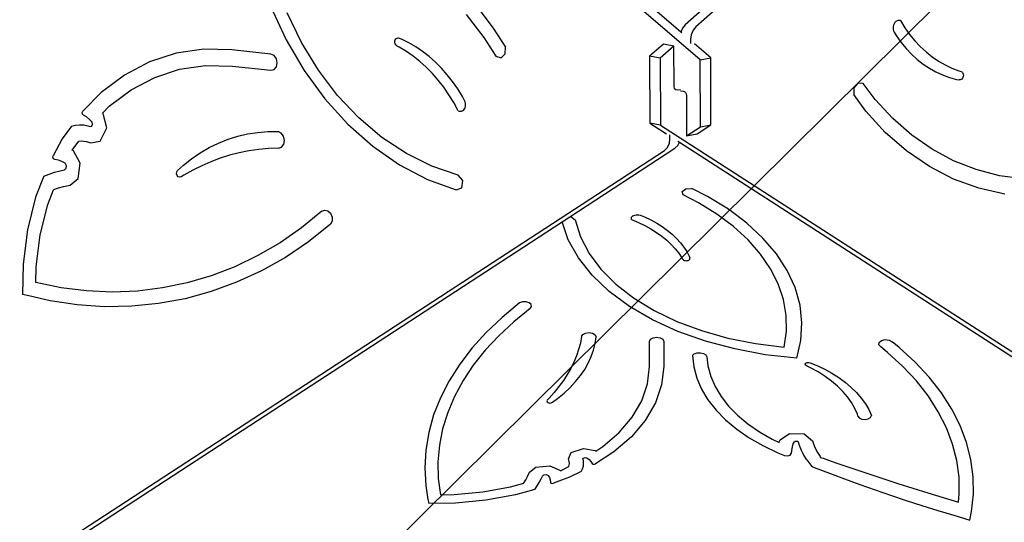
# Model space of a CAD drawing. Units: centimetres. Extents: x -1359 to 1328, y -704 to 1011.
# Drawn here: x 201 to 285, y -59 to -15 of the extents above; entities that cross this region are included whole.
import ezdxf

# ---------------------------------------------------------------- set-up
doc = ezdxf.new("R2010")
doc.units = ezdxf.units.CM
doc.layers.add('VP-DIM', color=7, linetype='Continuous')
doc.layers.add('VP-HIC', color=6, linetype='Continuous')
doc.layers.add('VP-EQ', color=7, linetype='Continuous', true_color=0x8a3492)
doc.dimstyles.new('Strefa', dxfattribs={"dimtxt": 14, "dimasz": 20, "dimexe": 20, "dimexo": 50, "dimgap": 20, "dimtad": 0, "dimdec": 0, "dimzin": 0, "dimdsep": 46, "dimtxsty": 'Standard', "dimcen": 0.09, "dimadec": 0, "dimazin": 0, "dimtfac": 1, "dimtdec": 4, "dimtofl": 0, "dimtmove": 0, "dimatfit": 3, "dimfxl": 70, "dimfxlon": 1, "dimtolj": 1, "dimtzin": 0, "dimarcsym": 0})

# ---------------------------------------------------------------- blocks, each defined once
blk = doc.blocks.new('*D16')
at = {"layer": 'Defpoints', "color": 0}
for p in [(110.875, 418.268), (-277.895, -703.416), (1277.569, -703.416)]:
    blk.add_point(p, dxfattribs=at)
at = {"layer": 'VP-DIM', "color": 0, "lineweight": -2}
for p, q in [((1177.569, 418.268), (1327.569, 418.268)), ((1277.569, 368.268), (1277.569, -62.574)), ((1277.569, -653.416), (1277.569, -222.574)), ((1177.569, -703.416), (1327.569, -703.416))]:
    blk.add_line(p, q, dxfattribs=at)
at = {"layer": 'VP-DIM', "color": 0}
for points in [[(1285.902, 368.268), (1269.236, 368.268), (1277.569, 418.268)], [(1269.236, -653.416), (1285.902, -653.416), (1277.569, -703.416)]]:
    blk.add_solid(points, dxfattribs=at)
at = {"layer": 'VP-DIM', "color": 0, "insert": (1277.569, -142.574), "char_height": 40, "attachment_point": 5, "rotation": 90}
blk.add_mtext('\\A1;1122', dxfattribs=at)
blk = doc.blocks.new('*D17')
at = {"layer": 'Defpoints', "color": 0}
for p in [(285.709, 191.536), (-278.64, -603.259), (1081.72, -603.259)]:
    blk.add_point(p, dxfattribs=at)
at = {"layer": 'VP-DIM', "color": 0, "lineweight": -2}
for p, q in [((981.72, 191.536), (1131.72, 191.536)), ((1081.72, 141.536), (1081.72, -132.528)), ((1081.72, -553.259), (1081.72, -279.195)), ((981.72, -603.259), (1131.72, -603.259))]:
    blk.add_line(p, q, dxfattribs=at)
at = {"layer": 'VP-DIM', "color": 0}
for points in [[(1090.053, 141.536), (1073.387, 141.536), (1081.72, 191.536)], [(1073.387, -553.259), (1090.053, -553.259), (1081.72, -603.259)]]:
    blk.add_solid(points, dxfattribs=at)
at = {"layer": 'VP-DIM', "color": 0, "insert": (1081.72, -205.861), "char_height": 40, "attachment_point": 5, "rotation": 90}
blk.add_mtext('\\A1;795', dxfattribs=at)
blk = doc.blocks.new('*D18')
at = {"layer": 'Defpoints', "color": 0}
for p in [(-438.459, 961.257), (916.842, 12.141), (-438.459, -543.867)]:
    blk.add_point(p, dxfattribs=at)
at = {"layer": 'VP-DIM', "color": 0, "lineweight": -2}
for p, q in [((-438.459, 861.257), (-438.459, 1011.257)), ((916.842, 861.257), (916.842, 1011.257)), ((-388.459, 961.257), (119.565, 961.257)), ((866.842, 961.257), (292.899, 961.257))]:
    blk.add_line(p, q, dxfattribs=at)
at = {"layer": 'VP-DIM', "color": 0}
for points in [[(-388.459, 969.59), (-388.459, 952.923), (-438.459, 961.257)], [(866.842, 952.923), (866.842, 969.59), (916.842, 961.257)]]:
    blk.add_solid(points, dxfattribs=at)
at = {"layer": 'VP-DIM', "color": 0, "insert": (206.232, 961.257), "char_height": 40, "attachment_point": 5}
blk.add_mtext('\\A1;1355', dxfattribs=at)
blk = doc.blocks.new('*D19')
at = {"layer": 'Defpoints', "color": 0}
for p in [(-334.344, 614.256), (716.842, -34.409), (-334.344, -547.561)]:
    blk.add_point(p, dxfattribs=at)
at = {"layer": 'VP-DIM', "color": 0, "lineweight": -2}
for p, q in [((-334.344, 514.256), (-334.344, 664.256)), ((716.842, 514.256), (716.842, 664.256)), ((-284.344, 614.256), (228, 614.256)), ((666.842, 614.256), (381.333, 614.256))]:
    blk.add_line(p, q, dxfattribs=at)
at = {"layer": 'VP-DIM', "color": 0}
for points in [[(-284.344, 622.589), (-284.344, 605.923), (-334.344, 614.256)], [(666.842, 605.923), (666.842, 622.589), (716.842, 614.256)]]:
    blk.add_solid(points, dxfattribs=at)
at = {"layer": 'VP-DIM', "color": 0, "insert": (304.667, 614.256), "char_height": 40, "attachment_point": 5}
blk.add_mtext('\\A1;1051', dxfattribs=at)
blk = doc.blocks.new('3240')
at = {"layer": 'VP-EQ', "color": 7}
for p, q in [((2188.937, 248.402), (2130.439, 298.877)), ((2187.262, 250.807), (2131.344, 299.056)), ((2241.559, 299.143), (2187.649, 251.441)), ((2243.264, 299.67), (2188.567, 251.272)), ((2169.403, 253.364), (2171.095, 251.146)), ((2151.919, 252.99), (2153.227, 250.147)), ((2154.561, 249.902), (2153.329, 252.456)), ((2168.75, 252.308), (2170.272, 250.33)), ((2187.649, 251.441), (2187.402, 251.14)), ((2205.612, 251.408), (2205.58, 251.283)), ((2205.663, 251.524), (2205.612, 251.408)), ((2205.732, 251.626), (2205.663, 251.524)), ((2205.815, 251.709), (2205.732, 251.626)), ((2205.908, 251.771), (2205.815, 251.709)), ((2206.008, 251.808), (2205.908, 251.771)), ((2206.11, 251.818), (2206.008, 251.808)), ((2206.21, 251.802), (2206.11, 251.818)), ((2206.21, 251.802), (2206.588, 251.184)), ((2171.095, 251.146), (2172.141, 249.494)), ((2187.402, 251.14), (2187.262, 250.807)), ((2187.339, 250.741), (2187.262, 250.807)), ((2188.151, 250.57), (2188.097, 250.157)), ((2188.32, 250.971), (2188.151, 250.57)), ((2188.567, 251.272), (2188.32, 250.971)), ((2205.58, 251.283), (2205.569, 251.155)), ((2205.569, 251.155), (2205.579, 251.029)), ((2205.579, 251.029), (2205.61, 250.911)), ((2205.61, 250.911), (2205.66, 250.806)), ((2205.66, 250.806), (2205.846, 250.503)), ((2205.846, 250.503), (2206.25, 249.932)), ((2206.588, 251.184), (2206.998, 250.602)), ((2206.998, 250.602), (2207.441, 250.057)), ((2153.227, 250.147), (2154.784, 247.487)), ((2156.015, 247.52), (2154.561, 249.902)), ((2162.597, 249.967), (2162.608, 250.058)), ((2162.606, 249.873), (2162.597, 249.967)), ((2162.633, 249.783), (2162.606, 249.873)), ((2162.608, 250.058), (2162.637, 250.141)), ((2162.677, 249.702), (2162.633, 249.783)), ((2162.637, 250.141), (2162.683, 250.21)), ((2162.735, 249.636), (2162.677, 249.702)), ((2162.683, 250.21), (2162.742, 250.261)), ((2162.804, 249.589), (2162.735, 249.636)), ((2162.742, 250.261), (2162.811, 250.29)), ((2162.811, 250.29), (2162.886, 250.296)), ((2162.886, 250.296), (2162.961, 250.278)), ((2163.187, 250.187), (2162.961, 250.278)), ((2163.801, 249.886), (2163.187, 250.187)), ((2164.402, 249.537), (2163.801, 249.886)), ((2170.272, 250.33), (2171.312, 248.719)), ((2185.757, 249.767), (2184.575, 248.721)), ((2186.675, 249.598), (2185.757, 249.767)), ((2188.097, 250.157), (2188.098, 249.81)), ((2189.842, 248.581), (2188.451, 249.781)), ((2206.25, 249.932), (2206.686, 249.398)), ((2207.441, 250.057), (2207.912, 249.552)), ((2143.746, 248.977), (2141.449, 248.23)), ((2146.132, 249.325), (2143.746, 248.977)), ((2148.562, 249.266), (2146.132, 249.325)), ((2151.908, 248.905), (2148.562, 249.266)), ((2152.188, 248.782), (2151.908, 248.905)), ((2152.394, 248.506), (2152.188, 248.782)), ((2162.987, 249.496), (2162.804, 249.589)), ((2163.596, 249.132), (2162.987, 249.496)), ((2164.188, 248.723), (2163.596, 249.132)), ((2164.987, 249.141), (2164.402, 249.537)), ((2165.553, 248.701), (2164.987, 249.141)), ((2171.774, 248.584), (2172.13, 248.917)), ((2172.13, 248.917), (2172.141, 249.494)), ((2186.675, 249.598), (2185.493, 248.552)), ((2186.692, 246.099), (2186.675, 249.598)), ((2206.686, 249.398), (2207.151, 248.905)), ((2207.151, 248.905), (2207.643, 248.455)), ((2207.912, 249.552), (2208.412, 249.089)), ((2208.412, 249.089), (2208.937, 248.671)), ((2141.449, 248.23), (2139.281, 247.096)), ((2144.049, 247.603), (2146.287, 247.929)), ((2146.287, 247.929), (2148.605, 247.873)), ((2152.47, 248.151), (2152.394, 248.506)), ((2152.396, 247.812), (2152.47, 248.151)), ((2164.762, 248.269), (2164.188, 248.723)), ((2165.315, 247.772), (2164.762, 248.269)), ((2166.098, 248.219), (2165.553, 248.701)), ((2166.619, 247.696), (2166.098, 248.219)), ((2171.312, 248.719), (2171.774, 248.584)), ((2184.575, 248.721), (2184.602, 242.949)), ((2185.493, 248.552), (2184.575, 248.721)), ((2185.493, 248.552), (2185.52, 242.78)), ((2188.937, 248.402), (2189.842, 248.581)), ((2188.957, 242.631), (2188.937, 248.402)), ((2189.862, 242.81), (2189.842, 248.581)), ((2207.643, 248.455), (2208.161, 248.048)), ((2208.161, 248.048), (2208.702, 247.687)), ((2208.937, 248.671), (2209.485, 248.298)), ((2209.485, 248.298), (2210.054, 247.972)), ((2210.054, 247.972), (2210.642, 247.694)), ((2139.281, 247.096), (2137.282, 245.595)), ((2141.894, 246.902), (2144.049, 247.603)), ((2148.605, 247.873), (2151.912, 247.517)), ((2151.912, 247.517), (2152.192, 247.58)), ((2152.192, 247.58), (2152.396, 247.812)), ((2154.784, 247.487), (2156.566, 245.046)), ((2157.67, 245.343), (2156.015, 247.52)), ((2165.843, 247.235), (2165.315, 247.772)), ((2166.346, 246.66), (2165.843, 247.235)), ((2167.116, 247.134), (2166.619, 247.696)), ((2167.584, 246.537), (2167.116, 247.134)), ((2208.702, 247.687), (2209.263, 247.374)), ((2209.263, 247.374), (2209.843, 247.109)), ((2209.843, 247.109), (2210.439, 246.894)), ((2210.642, 247.694), (2211.246, 247.467)), ((2211.246, 247.467), (2211.428, 247.415)), ((2211.428, 247.415), (2211.496, 247.383)), ((2211.496, 247.383), (2211.553, 247.33)), ((2211.553, 247.33), (2211.597, 247.259)), ((2211.597, 247.259), (2211.624, 247.175)), ((2211.633, 247.083), (2211.622, 246.989)), ((2211.624, 247.175), (2211.633, 247.083)), ((2139.86, 245.838), (2141.894, 246.902)), ((2166.822, 246.05), (2166.346, 246.66)), ((2168.023, 245.906), (2167.584, 246.537)), ((2202.535, 246.41), (2202.182, 245.997)), ((2202.992, 246.378), (2202.535, 246.41)), ((2204.025, 244.999), (2202.992, 246.378)), ((2210.439, 246.894), (2211.048, 246.731)), ((2211.048, 246.731), (2211.273, 246.69)), ((2211.347, 246.689), (2211.273, 246.69)), ((2211.421, 246.711), (2211.347, 246.689)), ((2211.489, 246.756), (2211.421, 246.711)), ((2211.548, 246.82), (2211.489, 246.756)), ((2211.593, 246.9), (2211.548, 246.82)), ((2211.622, 246.989), (2211.593, 246.9)), ((2137.282, 245.595), (2135.705, 243.979)), ((2137.984, 244.43), (2139.86, 245.838)), ((2167.267, 245.406), (2166.822, 246.05)), ((2167.681, 244.731), (2167.267, 245.406)), ((2168.43, 245.244), (2168.023, 245.906)), ((2186.715, 245.961), (2186.692, 246.099)), ((2186.765, 245.873), (2186.715, 245.961)), ((2186.841, 245.818), (2186.765, 245.873)), ((2186.954, 245.804), (2186.841, 245.818)), ((2187.24, 245.837), (2186.954, 245.804)), ((2187.24, 245.733), (2187.488, 245.706)), ((2187.488, 245.706), (2187.601, 245.666)), ((2187.601, 245.666), (2187.677, 245.595)), ((2187.677, 245.595), (2187.729, 245.495)), ((2187.729, 245.495), (2187.752, 245.352)), ((2202.182, 245.997), (2202.172, 245.417)), ((2203.21, 243.998), (2202.172, 245.417)), ((2156.566, 245.046), (2158.549, 242.859)), ((2159.503, 243.401), (2157.67, 245.343)), ((2168.061, 244.029), (2167.681, 244.731)), ((2168.616, 244.899), (2168.43, 245.244)), ((2168.667, 244.783), (2168.616, 244.899)), ((2168.698, 244.658), (2168.667, 244.783)), ((2168.697, 244.404), (2168.708, 244.53)), ((2168.708, 244.53), (2168.698, 244.658)), ((2187.752, 245.352), (2187.764, 241.853)), ((2205.536, 243.36), (2204.025, 244.999)), ((2135.656, 243.867), (2135.705, 243.979)), ((2135.679, 243.735), (2135.656, 243.867)), ((2135.764, 243.645), (2135.679, 243.735)), ((2137.396, 243.827), (2137.984, 244.43)), ((2137.463, 243.754), (2137.396, 243.827)), ((2137.757, 242.563), (2137.463, 243.754)), ((2168.061, 244.029), (2168.161, 243.99)), ((2168.161, 243.99), (2168.264, 243.977)), ((2168.264, 243.977), (2168.365, 243.992)), ((2168.365, 243.992), (2168.459, 244.032)), ((2168.459, 244.032), (2168.543, 244.097)), ((2168.543, 244.097), (2168.612, 244.183)), ((2168.612, 244.183), (2168.664, 244.287)), ((2168.664, 244.287), (2168.697, 244.404)), ((2204.891, 242.157), (2203.21, 243.998)), ((2136.029, 243.487), (2135.764, 243.645)), ((2136.276, 243.283), (2136.029, 243.487)), ((2136.498, 243.039), (2136.276, 243.283)), ((2136.47, 242.703), (2136.543, 242.857)), ((2136.543, 242.857), (2136.498, 243.039)), ((2158.549, 242.859), (2160.705, 240.956)), ((2161.488, 241.723), (2159.503, 243.401)), ((2184.602, 242.949), (2186.019, 242.036)), ((2185.52, 242.78), (2184.602, 242.949)), ((2207.177, 241.923), (2205.536, 243.36)), ((2134.708, 242.683), (2133.929, 241.61)), ((2134.708, 242.683), (2135.057, 242.773)), ((2135.057, 242.773), (2135.416, 242.812)), ((2135.416, 242.812), (2135.78, 242.799)), ((2135.78, 242.799), (2136.145, 242.733)), ((2136.145, 242.733), (2136.324, 242.675)), ((2136.324, 242.675), (2136.47, 242.703)), ((2137.208, 241.415), (2137.757, 242.563)), ((2149.059, 241.825), (2149.912, 242.024)), ((2149.912, 242.024), (2150.779, 242.158)), ((2150.779, 242.158), (2151.655, 242.227)), ((2151.655, 242.227), (2152.537, 242.23)), ((2152.812, 242.096), (2152.537, 242.23)), ((2153.013, 241.819), (2152.812, 242.096)), ((2185.52, 242.78), (2243.566, 205.374)), ((2187.764, 241.853), (2188.957, 242.631)), ((2187.764, 241.853), (2188.668, 242.032)), ((2188.668, 242.032), (2189.862, 242.81)), ((2188.957, 242.631), (2189.862, 242.81)), ((2206.726, 240.556), (2204.891, 242.157)), ((2133.929, 241.61), (2133.142, 240.142)), ((2134.791, 240.626), (2135.349, 241.394)), ((2135.349, 241.394), (2135.55, 241.416)), ((2135.55, 241.416), (2135.785, 241.408)), ((2135.785, 241.408), (2136.021, 241.365)), ((2136.021, 241.365), (2136.366, 241.254)), ((2136.366, 241.254), (2137.208, 241.415)), ((2146.603, 240.846), (2147.401, 241.235)), ((2147.401, 241.235), (2148.22, 241.561)), ((2148.22, 241.561), (2149.059, 241.825)), ((2152.839, 240.884), (2153.028, 241.129)), ((2153.092, 241.468), (2153.013, 241.819)), ((2153.028, 241.129), (2153.092, 241.468)), ((2163.597, 240.331), (2161.488, 241.723)), ((2186.103, 240.853), (2186.275, 241.217)), ((2186.275, 241.217), (2186.329, 241.616)), ((2186.329, 241.616), (2186.328, 241.942)), ((2187, 241.404), (2187.14, 241.313)), ((2187.008, 241.032), (2187.14, 241.313)), ((2187.14, 241.313), (2241.393, 206.352)), ((2208.934, 240.701), (2207.177, 241.923)), ((2130.631, 204.626), (2185.854, 240.609)), ((2134.883, 240.575), (2134.791, 240.626)), ((2135.464, 239.504), (2134.883, 240.575)), ((2145.084, 239.888), (2145.83, 240.396)), ((2145.83, 240.396), (2146.603, 240.846)), ((2149.183, 240.397), (2148.357, 240.186)), ((2150.019, 240.563), (2149.183, 240.397)), ((2150.863, 240.685), (2150.019, 240.563)), ((2151.713, 240.762), (2150.863, 240.685)), ((2152.569, 240.793), (2151.713, 240.762)), ((2152.569, 240.793), (2152.839, 240.884)), ((2160.705, 240.956), (2163.004, 239.364)), ((2165.802, 239.245), (2163.597, 240.331)), ((2177.703, 234.887), (2186.759, 240.788)), ((2185.854, 240.609), (2186.103, 240.853)), ((2186.759, 240.788), (2187.008, 241.032)), ((2208.696, 239.21), (2206.726, 240.556)), ((2210.789, 239.705), (2208.934, 240.701)), ((2133.119, 240.008), (2133.142, 240.142)), ((2133.174, 239.88), (2133.119, 240.008)), ((2133.28, 239.82), (2133.174, 239.88)), ((2133.587, 239.76), (2133.28, 239.82)), ((2133.888, 239.65), (2133.587, 239.76)), ((2134.178, 239.491), (2133.888, 239.65)), ((2134.288, 239.288), (2134.178, 239.491)), ((2135.299, 238.175), (2135.464, 239.504)), ((2144.367, 239.321), (2145.084, 239.888)), ((2146.74, 239.63), (2145.952, 239.288)), ((2147.542, 239.93), (2146.74, 239.63)), ((2148.357, 240.186), (2147.542, 239.93)), ((2212.728, 238.945), (2210.789, 239.705)), ((2132.788, 238.566), (2133.258, 238.722)), ((2133.258, 238.722), (2133.734, 238.853)), ((2133.734, 238.853), (2134.109, 238.935)), ((2134.109, 238.935), (2134.26, 239.059)), ((2134.26, 239.059), (2134.288, 239.288)), ((2143.782, 238.599), (2143.799, 238.755)), ((2143.828, 238.445), (2143.782, 238.599)), ((2143.799, 238.755), (2143.875, 238.874)), ((2143.875, 238.874), (2144.367, 239.321)), ((2145.179, 238.902), (2144.423, 238.474)), ((2145.952, 239.288), (2145.179, 238.902)), ((2163.004, 239.364), (2165.414, 238.105)), ((2168.071, 238.48), (2165.802, 239.245)), ((2210.783, 238.133), (2208.696, 239.21)), ((2214.731, 238.426), (2212.728, 238.945)), ((2132.326, 238.385), (2131.63, 236.559)), ((2132.326, 238.385), (2132.788, 238.566)), ((2134.61, 237.607), (2135.299, 238.175)), ((2143.926, 238.331), (2143.828, 238.445)), ((2144.052, 238.284), (2143.926, 238.331)), ((2144.175, 238.316), (2144.052, 238.284)), ((2144.423, 238.474), (2144.175, 238.316)), ((2165.414, 238.105), (2167.9, 237.198)), ((2168.474, 238.016), (2168.071, 238.48)), ((2168.39, 237.382), (2168.474, 238.016)), ((2212.964, 237.337), (2210.783, 238.133)), ((2216.782, 238.153), (2214.731, 238.426)), ((2132.681, 235.952), (2133.162, 237.214)), ((2133.162, 237.214), (2133.189, 237.224)), ((2133.189, 237.224), (2133.615, 237.366)), ((2133.615, 237.366), (2134.046, 237.484)), ((2134.046, 237.484), (2134.61, 237.607)), ((2167.9, 237.198), (2168.39, 237.382)), ((2187.385, 237.066), (2187.711, 237.298)), ((2187.46, 236.766), (2187.385, 237.066)), ((2187.711, 237.298), (2188.22, 237.307)), ((2189.575, 236.63), (2188.22, 237.307)), ((2215.217, 236.829), (2212.964, 237.337)), ((2131.63, 236.559), (2130.93, 233.745)), ((2188.779, 236.092), (2187.46, 236.766)), ((2190.375, 235.107), (2188.779, 236.092)), ((2191.366, 235.534), (2189.575, 236.63)), ((2132.025, 233.312), (2132.681, 235.952)), ((2156.303, 235.358), (2154.545, 233.926)), ((2156.303, 235.358), (2156.559, 235.466)), ((2156.559, 235.466), (2156.837, 235.402)), ((2156.837, 235.402), (2157.068, 235.182)), ((2192.963, 234.335), (2191.366, 235.534)), ((2133.99, 206.404), (2177.025, 234.445)), ((2157.188, 234.515), (2157.047, 234.232)), ((2157.068, 235.182), (2157.196, 234.86)), ((2157.196, 234.86), (2157.188, 234.515)), ((2177.025, 234.445), (2177.703, 234.887)), ((2177.562, 232.903), (2177.025, 234.445)), ((2177.703, 234.887), (2177.773, 234.894)), ((2177.773, 234.894), (2178.144, 234.633)), ((2178.144, 234.633), (2178.602, 233.158)), ((2182.999, 234.771), (2183.021, 234.837)), ((2183, 234.704), (2182.999, 234.771)), ((2183.025, 234.639), (2183, 234.704)), ((2183.021, 234.837), (2183.066, 234.898)), ((2183.025, 234.639), (2183.607, 234.393)), ((2183.066, 234.898), (2183.13, 234.953)), ((2183.13, 234.953), (2183.213, 234.998)), ((2183.213, 234.998), (2183.309, 235.032)), ((2183.309, 235.032), (2183.416, 235.054)), ((2183.416, 235.054), (2183.527, 235.061)), ((2183.527, 235.061), (2183.639, 235.055)), ((2183.607, 234.393), (2184.161, 234.126)), ((2183.639, 235.055), (2183.746, 235.035)), ((2183.746, 235.035), (2183.844, 235.003)), ((2183.844, 235.003), (2184.129, 234.882)), ((2184.129, 234.882), (2184.673, 234.618)), ((2184.673, 234.618), (2185.187, 234.334)), ((2191.808, 234.035), (2190.375, 235.107)), ((2130.93, 233.745), (2130.55, 230.804)), ((2154.545, 233.926), (2152.705, 232.649)), ((2157.047, 234.232), (2155.149, 232.724)), ((2184.161, 234.126), (2184.686, 233.837)), ((2184.686, 233.837), (2185.178, 233.529)), ((2185.178, 233.529), (2185.637, 233.203)), ((2185.187, 234.334), (2185.668, 234.031)), ((2185.668, 234.031), (2186.115, 233.709)), ((2186.115, 233.709), (2186.526, 233.371)), ((2193.063, 232.887), (2191.808, 234.035)), ((2194.349, 233.047), (2192.963, 234.335)), ((2131.667, 230.553), (2132.025, 233.312)), ((2152.705, 232.649), (2150.79, 231.531)), ((2155.149, 232.724), (2153.163, 231.385)), ((2178.442, 231.338), (2177.562, 232.903)), ((2178.602, 233.158), (2179.349, 231.726)), ((2185.637, 233.203), (2186.059, 232.86)), ((2186.059, 232.86), (2186.443, 232.502)), ((2186.526, 233.371), (2186.899, 233.018)), ((2186.899, 233.018), (2187.232, 232.65)), ((2187.232, 232.65), (2187.525, 232.271)), ((2194.13, 231.673), (2193.063, 232.887)), ((2195.511, 231.682), (2194.349, 233.047)), ((2186.443, 232.502), (2186.788, 232.13)), ((2186.788, 232.13), (2187.093, 231.745)), ((2187.525, 232.271), (2187.775, 231.88)), ((2187.775, 231.88), (2187.982, 231.481)), ((2150.79, 231.531), (2148.81, 230.578)), ((2153.163, 231.385), (2151.098, 230.22)), ((2179.625, 229.845), (2178.442, 231.338)), ((2179.349, 231.726), (2180.374, 230.356)), ((2187.093, 231.745), (2187.355, 231.349)), ((2187.355, 231.349), (2187.42, 231.23)), ((2187.42, 231.23), (2187.455, 231.186)), ((2187.455, 231.186), (2187.507, 231.148)), ((2187.507, 231.148), (2187.574, 231.12)), ((2187.574, 231.12), (2187.651, 231.103)), ((2187.651, 231.103), (2187.733, 231.097)), ((2187.733, 231.097), (2187.814, 231.104)), ((2187.814, 231.104), (2187.89, 231.123)), ((2187.89, 231.123), (2187.955, 231.153)), ((2187.955, 231.153), (2188.005, 231.192)), ((2187.982, 231.481), (2188.041, 231.334)), ((2188.005, 231.192), (2188.037, 231.237)), ((2188.037, 231.237), (2188.05, 231.286)), ((2188.05, 231.286), (2188.041, 231.334)), ((2194.999, 230.404), (2194.13, 231.673)), ((2196.436, 230.254), (2195.511, 231.682)), ((2130.55, 230.804), (2130.502, 228.187)), ((2131.643, 229.207), (2131.667, 230.553)), ((2148.81, 230.578), (2146.772, 229.793)), ((2151.098, 230.22), (2148.964, 229.235)), ((2180.374, 230.356), (2181.663, 229.069)), ((2195.662, 229.092), (2194.999, 230.404)), ((2197.116, 228.778), (2196.436, 230.254)), ((2146.772, 229.793), (2144.686, 229.181)), ((2181.095, 228.446), (2179.625, 229.845)), ((2133.833, 228.76), (2131.643, 229.207)), ((2136.029, 228.49), (2133.833, 228.76)), ((2138.221, 228.396), (2136.029, 228.49)), ((2140.401, 228.481), (2138.221, 228.396)), ((2142.559, 228.742), (2140.401, 228.481)), ((2144.686, 229.181), (2142.559, 228.742)), ((2146.769, 228.434), (2144.522, 227.821)), ((2148.964, 229.235), (2146.769, 228.434)), ((2182.831, 227.161), (2181.095, 228.446)), ((2181.663, 229.069), (2183.197, 227.88)), ((2196.113, 227.748), (2195.662, 229.092)), ((2197.542, 227.268), (2197.116, 228.778)), ((2131.032, 228.055), (2130.502, 228.187)), ((2132.873, 227.631), (2131.032, 228.055)), ((2135.225, 227.283), (2132.873, 227.631)), ((2144.522, 227.821), (2142.235, 227.397)), ((2173.928, 227.547), (2173.624, 227.542)), ((2174.2, 227.465), (2173.928, 227.547)), ((2183.197, 227.88), (2184.956, 226.808)), ((2196.348, 226.384), (2196.113, 227.748)), ((2137.576, 227.128), (2135.225, 227.283)), ((2139.916, 227.166), (2137.576, 227.128)), ((2142.235, 227.397), (2139.916, 227.166)), ((2173.362, 227.449), (2171.855, 226.211)), ((2174.282, 226.968), (2172.856, 225.82)), ((2173.624, 227.542), (2173.362, 227.449)), ((2174.372, 227.315), (2174.2, 227.465)), ((2174.282, 226.968), (2174.402, 227.135)), ((2174.402, 227.135), (2174.372, 227.315)), ((2184.81, 226.007), (2182.831, 227.161)), ((2184.956, 226.808), (2186.914, 225.868)), ((2197.711, 225.741), (2197.542, 227.268)), ((2171.855, 226.211), (2170.489, 224.915)), ((2187.004, 225), (2184.81, 226.007)), ((2186.914, 225.868), (2189.045, 225.071)), ((2196.366, 225.014), (2196.348, 226.384)), ((2172.856, 225.82), (2171.558, 224.62)), ((2189.381, 224.155), (2187.004, 225)), ((2189.045, 225.071), (2191.318, 224.43)), ((2196.165, 223.648), (2196.366, 225.014)), ((2197.622, 224.211), (2197.711, 225.741)), ((2170.489, 224.915), (2169.268, 223.569)), ((2171.558, 224.62), (2170.393, 223.372)), ((2178.71, 224.55), (2178.602, 223.993)), ((2178.71, 224.55), (2178.816, 224.726)), ((2178.816, 224.726), (2179.05, 224.85)), ((2179.05, 224.85), (2179.355, 224.892)), ((2179.355, 224.892), (2179.656, 224.842)), ((2179.656, 224.842), (2179.88, 224.711)), ((2179.88, 224.711), (2179.972, 224.533)), ((2179.885, 223.959), (2179.972, 224.533)), ((2184.565, 224.138), (2184.646, 224.32)), ((2184.646, 224.32), (2184.87, 224.454)), ((2184.87, 224.454), (2185.175, 224.503)), ((2185.175, 224.503), (2185.481, 224.454)), ((2185.481, 224.454), (2185.704, 224.32)), ((2185.704, 224.32), (2185.786, 224.138)), ((2191.909, 223.483), (2189.381, 224.155)), ((2191.318, 224.43), (2193.703, 223.954)), ((2197.274, 222.694), (2197.622, 224.211)), ((2204.355, 224.048), (2204.563, 224.216)), ((2204.563, 224.216), (2204.891, 224.29)), ((2204.891, 224.29), (2205.233, 224.246)), ((2205.233, 224.246), (2205.48, 224.097)), ((2169.268, 223.569), (2168.199, 222.178)), ((2170.393, 223.372), (2169.367, 222.081)), ((2178.454, 223.44), (2178.267, 222.89)), ((2178.602, 223.993), (2178.454, 223.44)), ((2179.542, 222.824), (2179.742, 223.388)), ((2179.742, 223.388), (2179.885, 223.959)), ((2184.565, 221.987), (2184.565, 224.138)), ((2185.786, 224.138), (2185.786, 221.962)), ((2194.552, 222.994), (2191.909, 223.483)), ((2193.703, 223.954), (2196.165, 223.648)), ((2204.334, 223.839), (2204.355, 224.048)), ((2204.507, 223.657), (2204.334, 223.839)), ((2205.099, 223.191), (2204.507, 223.657)), ((2206.099, 223.61), (2205.48, 224.097)), ((2207.465, 222.36), (2206.099, 223.61)), ((2178.267, 222.89), (2178.041, 222.346)), ((2179.286, 222.268), (2179.542, 222.824)), ((2188.267, 222.919), (2188.427, 223.061)), ((2188.267, 222.919), (2188.38, 221.942)), ((2188.427, 223.061), (2188.674, 223.147)), ((2188.674, 223.147), (2188.96, 223.161)), ((2188.96, 223.161), (2189.227, 223.098)), ((2189.227, 223.098), (2189.421, 222.973)), ((2189.421, 222.973), (2189.504, 222.809)), ((2189.504, 222.809), (2189.595, 222.026)), ((2197.274, 222.694), (2194.552, 222.994)), ((2206.418, 221.984), (2205.099, 223.191)), ((2168.199, 222.178), (2167.287, 220.747)), ((2169.367, 222.081), (2168.483, 220.753)), ((2177.777, 221.808), (2177.475, 221.277)), ((2178.041, 222.346), (2177.777, 221.808)), ((2178.61, 221.188), (2178.975, 221.722)), ((2178.975, 221.722), (2179.286, 222.268)), ((2184.395, 220.478), (2184.565, 221.987)), ((2185.786, 221.962), (2185.608, 220.381)), ((2188.38, 221.942), (2188.643, 220.976)), ((2189.595, 222.026), (2189.84, 221.125)), ((2197.995, 222.182), (2198.047, 222.259)), ((2198.013, 222.099), (2197.995, 222.182)), ((2198.097, 222.032), (2198.013, 222.099)), ((2198.047, 222.259), (2198.156, 222.312)), ((2198.443, 221.867), (2198.097, 222.032)), ((2198.156, 222.312), (2198.294, 222.326)), ((2198.294, 222.326), (2198.426, 222.297)), ((2198.426, 222.297), (2198.928, 222.092)), ((2199.096, 221.508), (2198.443, 221.867)), ((2198.928, 222.092), (2199.624, 221.762)), ((2199.624, 221.762), (2200.278, 221.404)), ((2207.59, 220.724), (2206.418, 221.984)), ((2208.679, 221.054), (2207.465, 222.36)), ((2168.483, 220.753), (2167.747, 219.394)), ((2177.136, 220.754), (2176.759, 220.241)), ((2177.475, 221.277), (2177.136, 220.754)), ((2178.192, 220.668), (2178.61, 221.188)), ((2188.643, 220.976), (2189.053, 220.027)), ((2189.84, 221.125), (2190.222, 220.242)), ((2199.703, 221.123), (2199.096, 221.508)), ((2200.264, 220.713), (2199.703, 221.123)), ((2200.278, 221.404), (2200.889, 221.018)), ((2200.889, 221.018), (2201.452, 220.608)), ((2209.734, 219.701), (2208.679, 221.054)), ((2167.287, 220.747), (2166.534, 219.284)), ((2176.759, 220.241), (2176.347, 219.737)), ((2177.205, 219.677), (2177.723, 220.164)), ((2177.723, 220.164), (2178.192, 220.668)), ((2183.896, 219.021), (2184.395, 220.478)), ((2185.608, 220.381), (2185.076, 218.828)), ((2189.053, 220.027), (2189.607, 219.105)), ((2190.222, 220.242), (2190.738, 219.383)), ((2200.774, 220.28), (2200.264, 220.713)), ((2201.231, 219.827), (2200.774, 220.28)), ((2201.452, 220.608), (2201.964, 220.175)), ((2201.964, 220.175), (2202.424, 219.722)), ((2208.608, 219.417), (2207.59, 220.724)), ((2166.534, 219.284), (2165.945, 217.795)), ((2167.747, 219.394), (2167.16, 218.009)), ((2175.737, 219.082), (2175.697, 219.002)), ((2175.899, 219.244), (2175.737, 219.082)), ((2176.347, 219.737), (2175.899, 219.244)), ((2176.199, 218.888), (2176.639, 219.209)), ((2176.639, 219.209), (2177.205, 219.677)), ((2189.607, 219.105), (2190.301, 218.218)), ((2190.738, 219.383), (2191.384, 218.556)), ((2201.633, 219.355), (2201.231, 219.827)), ((2201.978, 218.868), (2201.633, 219.355)), ((2202.424, 219.722), (2202.829, 219.25)), ((2202.829, 219.25), (2203.177, 218.762)), ((2209.469, 218.07), (2208.608, 219.417)), ((2210.626, 218.306), (2209.734, 219.701)), ((2175.697, 219.002), (2175.726, 218.92)), ((2175.726, 218.92), (2175.817, 218.857)), ((2175.817, 218.857), (2175.948, 218.827)), ((2175.948, 218.827), (2176.087, 218.839)), ((2176.087, 218.839), (2176.199, 218.888)), ((2183.075, 217.617), (2183.896, 219.021)), ((2185.076, 218.828), (2184.201, 217.331)), ((2190.301, 218.218), (2191.128, 217.372)), ((2191.384, 218.556), (2192.155, 217.768)), ((2202.263, 218.367), (2201.978, 218.868)), ((2202.488, 217.855), (2202.263, 218.367)), ((2203.177, 218.762), (2203.465, 218.26)), ((2203.465, 218.26), (2203.693, 217.748)), ((2211.349, 216.877), (2210.626, 218.306)), ((2165.945, 217.795), (2165.522, 216.285)), ((2167.16, 218.009), (2166.725, 216.604)), ((2181.946, 216.291), (2183.075, 217.617)), ((2191.128, 217.372), (2192.081, 216.574)), ((2192.155, 217.768), (2193.043, 217.025)), ((2202.538, 217.696), (2202.488, 217.855)), ((2202.538, 217.696), (2202.655, 217.543)), ((2202.655, 217.543), (2202.878, 217.441)), ((2202.878, 217.441), (2203.155, 217.413)), ((2203.155, 217.413), (2203.422, 217.466)), ((2203.422, 217.466), (2203.616, 217.587)), ((2203.616, 217.587), (2203.693, 217.748)), ((2210.167, 216.691), (2209.469, 218.07)), ((2166.725, 216.604), (2166.444, 215.185)), ((2184.201, 217.331), (2182.998, 215.918)), ((2192.081, 216.574), (2193.153, 215.833)), ((2193.043, 217.025), (2194.042, 216.334)), ((2210.699, 215.285), (2210.167, 216.691)), ((2211.9, 215.42), (2211.349, 216.877)), ((2165.522, 216.285), (2165.267, 214.762)), ((2180.53, 215.067), (2181.946, 216.291)), ((2182.998, 215.918), (2181.488, 214.613)), ((2193.153, 215.833), (2194.335, 215.153)), ((2194.042, 216.334), (2195.143, 215.7)), ((2195.143, 215.7), (2195.735, 215.417)), ((2195.825, 215.647), (2196.65, 216.207)), ((2196.65, 216.207), (2197.898, 216.17)), ((2197.898, 216.17), (2198.626, 215.564)), ((2166.444, 215.185), (2166.319, 213.759)), ((2177.803, 214.556), (2178.865, 214.916)), ((2178.865, 214.916), (2179.885, 214.727)), ((2179.944, 214.683), (2180.53, 215.067)), ((2194.335, 215.153), (2195.616, 214.54)), ((2195.735, 215.417), (2195.775, 215.541)), ((2195.775, 215.541), (2195.825, 215.647)), ((2196.861, 215.051), (2196.802, 214.723)), ((2196.965, 215.374), (2196.861, 215.051)), ((2197.002, 215.452), (2196.965, 215.374)), ((2197.002, 215.452), (2197.126, 215.536)), ((2197.126, 215.536), (2197.313, 215.53)), ((2197.313, 215.53), (2197.422, 215.439)), ((2197.506, 215.153), (2197.422, 215.439)), ((2197.673, 214.737), (2197.506, 215.153)), ((2198.626, 215.564), (2198.703, 215.3)), ((2198.703, 215.3), (2198.852, 214.929)), ((2198.852, 214.929), (2199.04, 214.564)), ((2211.062, 213.861), (2210.699, 215.285)), ((2212.276, 213.945), (2211.9, 215.42)), ((2165.267, 214.762), (2165.181, 213.233)), ((2177.582, 214.007), (2177.803, 214.556)), ((2177.647, 213.783), (2177.582, 214.007)), ((2178.828, 213.983), (2178.867, 214.078)), ((2178.862, 213.866), (2178.828, 213.983)), ((2178.867, 214.078), (2179.009, 214.126)), ((2179.009, 214.126), (2179.165, 214.097)), ((2179.165, 214.097), (2179.359, 213.953)), ((2179.885, 214.727), (2179.944, 214.683)), ((2181.488, 214.613), (2179.917, 213.583)), ((2195.616, 214.54), (2196.218, 214.303)), ((2196.218, 214.303), (2196.469, 214.268)), ((2196.469, 214.268), (2196.697, 214.339)), ((2196.697, 214.339), (2196.792, 214.481)), ((2196.802, 214.723), (2196.792, 214.481)), ((2197.884, 214.328), (2197.673, 214.737)), ((2198.138, 213.927), (2197.884, 214.328)), ((2199.04, 214.564), (2199.267, 214.207)), ((2199.267, 214.207), (2199.319, 214.138)), ((2199.319, 214.138), (2199.537, 214.061)), ((2199.537, 214.061), (2200.223, 213.823)), ((2165.181, 213.233), (2165.264, 211.703)), ((2166.319, 213.759), (2166.349, 212.33)), ((2174.207, 212.856), (2174.772, 213.306)), ((2174.772, 213.306), (2175.957, 213.416)), ((2175.957, 213.416), (2176.844, 213.041)), ((2176.88, 212.981), (2177.609, 213.346)), ((2177.609, 213.346), (2177.647, 213.476)), ((2177.662, 213.63), (2177.647, 213.783)), ((2177.647, 213.476), (2177.662, 213.63)), ((2178.682, 212.931), (2178.794, 213.159)), ((2178.794, 213.159), (2178.862, 213.393)), ((2178.885, 213.63), (2178.862, 213.866)), ((2178.862, 213.393), (2178.885, 213.63)), ((2179.359, 213.953), (2179.514, 213.793)), ((2179.514, 213.793), (2179.629, 213.621)), ((2179.629, 213.621), (2179.7, 213.566)), ((2179.7, 213.566), (2179.813, 213.551)), ((2179.813, 213.551), (2179.917, 213.583)), ((2198.138, 213.927), (2198.569, 213.358)), ((2198.569, 213.358), (2198.777, 213.276)), ((2198.777, 213.276), (2200.073, 212.777)), ((2200.223, 213.823), (2200.242, 213.817)), ((2200.242, 213.817), (2200.814, 213.619)), ((2200.814, 213.619), (2202.096, 213.182)), ((2202.096, 213.182), (2203.383, 212.75)), ((2211.254, 212.424), (2211.062, 213.861)), ((2212.475, 212.457), (2212.276, 213.945)), ((2166.349, 212.33), (2166.535, 210.906)), ((2173.9, 212.208), (2174.045, 212.489)), ((2174.045, 212.489), (2174.207, 212.856)), ((2175.06, 211.979), (2175.22, 212.289)), ((2175.22, 212.289), (2175.327, 212.533)), ((2175.327, 212.533), (2175.451, 212.632)), ((2175.451, 212.632), (2175.655, 212.651)), ((2175.655, 212.651), (2175.823, 212.579)), ((2175.823, 212.579), (2175.936, 212.391)), ((2175.936, 212.391), (2176.004, 212.195)), ((2177.664, 212.422), (2176.298, 211.907)), ((2176.844, 213.041), (2176.88, 212.981)), ((2178.682, 212.931), (2177.664, 212.422)), ((2200.073, 212.777), (2201.378, 212.288)), ((2201.378, 212.288), (2202.694, 211.809)), ((2203.383, 212.75), (2204.674, 212.323)), ((2204.674, 212.323), (2205.97, 211.901)), ((2211.275, 210.983), (2211.254, 212.424)), ((2212.497, 210.964), (2212.475, 212.457)), ((2165.264, 211.703), (2165.463, 210.506)), ((2170.182, 211.164), (2172.568, 211.597)), ((2172.568, 211.597), (2173.723, 211.913)), ((2173.723, 211.913), (2173.735, 211.93)), ((2173.735, 211.93), (2173.9, 212.208)), ((2174.675, 211.372), (2174.878, 211.673)), ((2174.878, 211.673), (2175.06, 211.979)), ((2176.004, 212.195), (2176.027, 211.996)), ((2176.027, 211.996), (2176.07, 211.927)), ((2176.07, 211.927), (2176.178, 211.892)), ((2176.178, 211.892), (2176.298, 211.907)), ((2202.694, 211.809), (2204.02, 211.339)), ((2205.97, 211.901), (2207.271, 211.484)), ((2207.271, 211.484), (2208.576, 211.073)), ((2166.535, 210.906), (2167.721, 210.925)), ((2167.721, 210.925), (2170.182, 211.164)), ((2173.002, 210.914), (2170.46, 210.453)), ((2174.675, 211.372), (2173.002, 210.914)), ((2204.02, 211.339), (2205.356, 210.88)), ((2205.356, 210.88), (2206.701, 210.43)), ((2208.576, 211.073), (2209.885, 210.666)), ((2209.885, 210.666), (2211.2, 210.264)), ((2211.2, 210.264), (2211.275, 210.983)), ((2212.341, 209.474), (2212.497, 210.964)), ((2165.463, 210.506), (2165.529, 210.161)), ((2167.836, 210.198), (2165.529, 210.161)), ((2170.46, 210.453), (2167.836, 210.198)), ((2206.701, 210.43), (2208.056, 209.991)), ((2208.056, 209.991), (2209.42, 209.562)), ((2209.42, 209.562), (2210.793, 209.143)), ((2210.793, 209.143), (2212.174, 208.734)), ((2212.174, 208.734), (2212.341, 209.474))]:
    blk.add_line(p, q, dxfattribs=at)
blk = doc.blocks.new('3240 2D')
at = {"layer": 'VP-HIC', "color": 0}
blk.add_blockref('3240', (-1929.711, -267.363), dxfattribs=at)

msp = doc.modelspace()

# ---------------------------------------------------------------- linework, layer by layer
at = {"layer": 'VP-HIC', "color": 5}
msp.add_lwpolyline([(-67.62, 345.132), (-111.374, 298.09, 0.272118), (-161.749, 70.509), (-148.889, 30.847, 0.558742), (231.793, -61.586), (305.464, 11.419, 0.562907), (213.719, 393.831), (170.943, 407.53, 0.290678)], format="xyb", close=True, dxfattribs=at)
at = {"layer": 'VP-HIC', "color": 2}
msp.add_lwpolyline([(107.188, -125.172, 0.155744), (231.793, -61.586), (305.464, 11.419, 0.519715), (242.273, 382.534), (319.481, 382.534, -0.206969), (443.352, 328.964, -0.191224), (506.753, 220.72, -0.400444), (668.726, 50.91), (668.726, -74.363, -0.414214), (498.726, -244.363), (455.03, -244.363), (396.584, -302.027, -0.665746), (107.188, -181.012)], format="xyb", close=True, dxfattribs=at)

# ---------------------------------------------------------------- block references
at = {"layer": 'VP-EQ', "color": 0}
msp.add_blockref('3240 2D', (0, 0), dxfattribs=at)

# ---------------------------------------------------------------- dimensions: what is measured, and where the dimension line sits
at = {"layer": 'VP-DIM', "color": 0}
for base, p1, p2, picture, middle in [((-438.459, 961.257), (916.842, 12.141), (-438.459, -543.867), '*D18', (206.232, 961.257)), ((-334.344, 614.256), (716.842, -34.409), (-334.344, -547.561), '*D19', (304.667, 614.256))]:
    dim = msp.add_linear_dim(base=base, p1=p1, p2=p2, dimstyle='Strefa', override={"dimtxt": 40, "dimasz": 50, "dimexe": 50, "dimexo": 80, "dimfxl": 100}, dxfattribs=at)
    dim.commit()
    dim.dimension.update_dxf_attribs({"geometry": picture, "text_midpoint": middle, "dimtype": 160})
for base, p1, p2, picture, middle in [((1277.569, -703.416), (110.875, 418.268), (-277.895, -703.416), '*D16', (1277.569, -142.574)), ((1081.72, -603.259), (285.709, 191.536), (-278.64, -603.259), '*D17', (1081.72, -205.861))]:
    dim = msp.add_linear_dim(base=base, p1=p1, p2=p2, angle=270, dimstyle='Strefa', override={"dimtxt": 40, "dimasz": 50, "dimexe": 50, "dimexo": 80, "dimfxl": 100}, dxfattribs=at)
    dim.commit()
    dim.dimension.update_dxf_attribs({"geometry": picture, "text_midpoint": middle})

doc.saveas('drawing.dxf')
